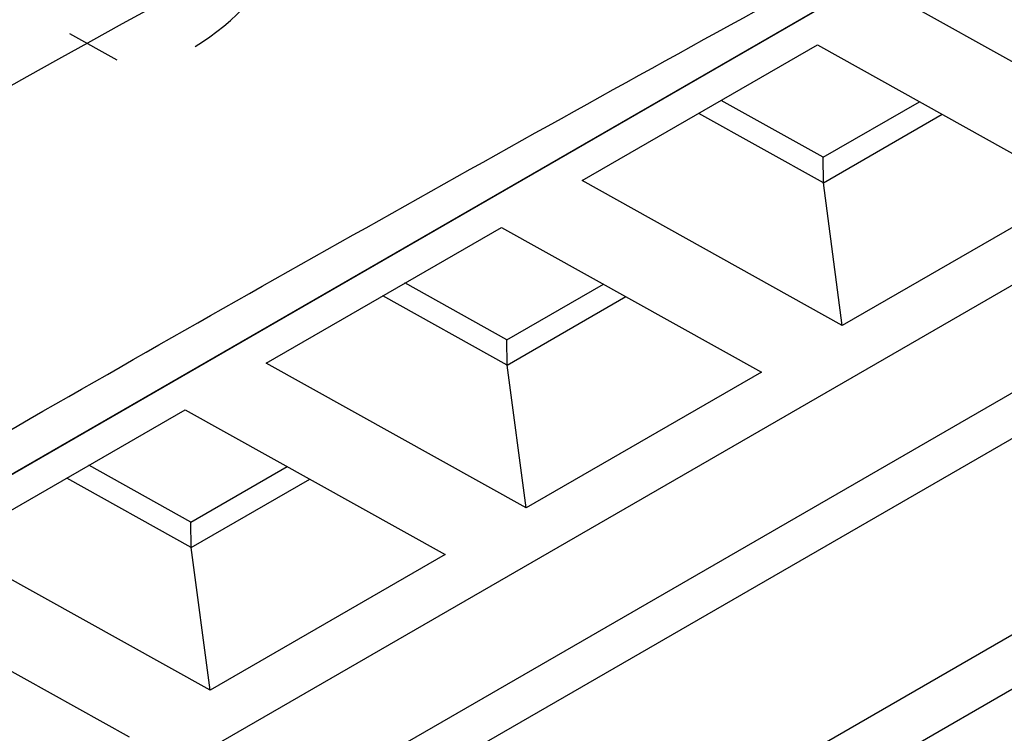
# Model space of a CAD drawing. Units: millimetres. Extents: x 84 to 1261, y -346 to 1312.
# Drawn here: x 1020 to 1031, y -12 to -4 of the extents above; entities that cross this region are included whole.
import ezdxf

# ---------------------------------------------------------------- set-up
doc = ezdxf.new("R2010")
doc.units = ezdxf.units.MM

msp = doc.modelspace()

# ---------------------------------------------------------------- linework, layer by layer
at = {"color": 7, "linetype": 'Continuous', "lineweight": 25}
for p, q in [((1045.415, 1.026), (1008.089, -20.522)), ((1004.211, -18.35), (1036.655, 0.38)), ((1046.401, 0.371), (1008.323, -21.61)), ((1036.571, 0.335), (1004.208, -18.348)), ((1046.819, 0.094), (1009.146, -21.654)), ((1007.579, -25.406), (1050.237, -0.779)), ((1047.906, -1.511), (1009.618, -23.614)), ((1033.113, -5.418), (1030.158, -3.772)), ((1020.738, -4.172), (1021.277, -4.472)), ((1026.566, -5.845), (1029.239, -4.302)), ((1029.239, -4.302), (1032.193, -5.949)), ((1029.302, -5.58), (1028.143, -4.935)), ((1029.302, -5.58), (1030.398, -4.948)), ((1029.306, -5.869), (1027.891, -5.08)), ((1029.306, -5.869), (1030.654, -5.091)), ((1029.306, -5.869), (1029.302, -5.58)), ((1029.521, -7.492), (1026.566, -5.845)), ((1029.521, -7.492), (1029.306, -5.869)), ((1032.193, -5.949), (1029.521, -7.492)), ((1022.974, -7.919), (1025.647, -6.376)), ((1025.647, -6.376), (1028.601, -8.022)), ((1025.71, -7.654), (1024.551, -7.008)), ((1025.71, -7.654), (1026.806, -7.022)), ((1025.714, -7.942), (1024.299, -7.154)), ((1025.714, -7.942), (1027.062, -7.164)), ((1025.714, -7.942), (1025.71, -7.654)), ((1025.929, -9.565), (1022.974, -7.919)), ((1025.929, -9.565), (1025.714, -7.942)), ((1028.601, -8.022), (1025.929, -9.565)), ((1019.382, -9.993), (1022.054, -8.45)), ((1022.054, -8.45), (1025.009, -10.096)), ((1022.118, -9.728), (1020.959, -9.082)), ((1022.118, -9.728), (1023.213, -9.095)), ((1022.122, -10.016), (1020.707, -9.228)), ((1022.122, -10.016), (1023.47, -9.238)), ((1022.122, -10.016), (1022.118, -9.728)), ((1022.336, -11.639), (1019.382, -9.993)), ((1022.336, -11.639), (1022.122, -10.016)), ((1025.009, -10.096), (1022.336, -11.639)), ((1018.462, -10.523), (1021.417, -12.17))]:
    msp.add_line(p, q, dxfattribs=at)
msp.add_arc((1020.904, -2.178), 2.484, 300.4947, 12.8265, dxfattribs=at)
msp.add_open_spline([(1040.51, 5.691), (1032.194, 1.804), (1024.238, -2.332), (1016.684, -6.692)], degree=3, dxfattribs=at)
msp.add_open_spline([(1004.144, -18.26), (1004.655, -17.939), (1005.692, -17.288), (1007.282, -16.302), (1008.929, -15.288), (1010.635, -14.249), (1013.301, -12.64), (1016.949, -10.478), (1021.597, -7.792), (1026.307, -5.138), (1030.501, -2.835), (1034.11, -0.894), (1037.071, 0.674), (1039.012, 1.683), (1039.957, 2.174)], degree=3, knots=[0, 0, 0, 0, 0.044964, 0.091363, 0.139197, 0.188466, 0.239167, 0.369037, 0.500015, 0.630918, 0.760862, 0.844644, 0.924358, 1, 1, 1, 1], dxfattribs=at)

doc.saveas('drawing.dxf')
